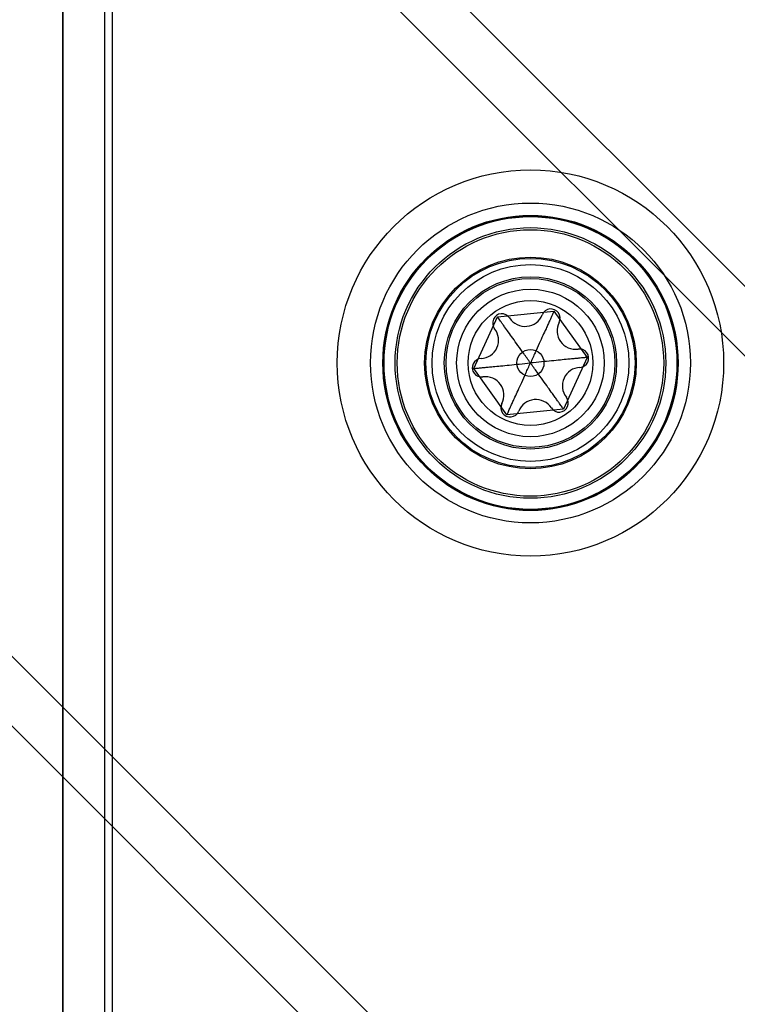
# Model space of a CAD drawing. Units: millimetres. Extents: x 14446 to 19458, y 39576 to 46701.
# Drawn here: x 17570 to 17599, y 41145 to 41185 of the extents above; entities that cross this region are included whole.
import ezdxf

# ---------------------------------------------------------------- set-up
doc = ezdxf.new("R2010")
doc.units = ezdxf.units.MM
doc.header["$LTSCALE"] = 200
doc.layers.add('OTWORY_MONTAŻOWE', color=1, linetype='Continuous')

msp = doc.modelspace()

# ---------------------------------------------------------------- linework, layer by layer
at = {"color": 7, "linetype": 'Continuous', "lineweight": 25}
for p, q in [((16843.253, 41883.019), (17617.082, 41109.19)), ((16846.081, 41883.019), (17617.082, 41112.018)), ((17617.082, 41154.02), (16888.083, 41883.019)), ((17617.082, 41156.849), (16890.912, 41883.019)), ((17572.082, 41198.019), (17572.082, 41143.409)), ((17572.082, 41143.375), (17572.082, 41198.019)), ((17573.782, 41143.409), (17573.782, 41198.019)), ((17574.082, 41198.019), (17574.082, 41143.375)), ((17588.784, 41170.795), (17589.738, 41172.898)), ((17589.738, 41172.898), (17592.037, 41173.122)), ((17592.037, 41173.122), (17593.381, 41171.244)), ((17593.381, 41171.244), (17592.426, 41169.141)), ((17590.128, 41168.917), (17588.784, 41170.795)), ((17592.426, 41169.141), (17590.128, 41168.917))]:
    msp.add_line(p, q, dxfattribs=at)
for radius in [7.85, 7.85, 6.5, 6, 6, 6, 6, 5.985, 5.95, 5.5, 5.414, 4.3, 4.3, 4.25, 4.25, 4, 4, 3.5, 3.5, 3.432, 3, 3, 3, 3, 2.535, 2.535, 0.55, 0.55]:
    msp.add_circle((17591.082, 41171.019), radius, dxfattribs=at)
for centre, radius, start, end in [((17589.919, 41172.646), 0.375, 32.8502, 218.3181), ((17589.919, 41172.646), 0.375, 32.8502, 218.3181), ((17590.864, 41173.256), 0.75, 212.8502, 338.3181), ((17590.864, 41173.256), 0.75, 212.8502, 338.3181), ((17591.909, 41172.841), 0.375, 332.8502, 158.3181), ((17591.909, 41172.841), 0.375, 332.8502, 158.3181), ((17592.91, 41172.327), 0.75, 152.8502, 278.3181), ((17592.91, 41172.327), 0.75, 152.8502, 278.3181), ((17589.036, 41171.948), 0.75, 272.8502, 38.3181), ((17589.036, 41171.948), 0.75, 272.8502, 38.3181), ((17593.073, 41171.214), 0.375, 272.8502, 98.3181), ((17593.073, 41171.214), 0.375, 272.8502, 98.3181), ((17589.092, 41170.825), 0.375, 92.8502, 278.3181), ((17589.092, 41170.825), 0.375, 92.8502, 278.3181), ((17593.129, 41170.09), 0.75, 92.8502, 218.3181), ((17593.129, 41170.09), 0.75, 92.8502, 218.3181), ((17589.255, 41169.712), 0.75, 332.8502, 98.3181), ((17589.255, 41169.712), 0.75, 332.8502, 98.3181), ((17590.256, 41169.198), 0.375, 152.8502, 338.3181), ((17590.256, 41169.198), 0.375, 152.8502, 338.3181), ((17591.301, 41168.783), 0.75, 32.8502, 158.3181), ((17591.301, 41168.783), 0.75, 32.8502, 158.3181), ((17592.246, 41169.393), 0.375, 212.8502, 38.3181), ((17592.246, 41169.393), 0.375, 212.8502, 38.3181)]:
    msp.add_arc(centre, radius, start, end, dxfattribs=at)
for points, knots in [([(17586.677, 41217.678), (17587.337, 41217.021), (17588.921, 41215.443), (17591.412, 41212.94), (17594.124, 41210.193), (17596.772, 41207.488), (17599.333, 41204.85), (17601.788, 41202.297), (17604.127, 41199.843), (17606.335, 41197.502), (17608.383, 41195.307), (17610.258, 41193.272), (17611.958, 41191.403), (17613.478, 41189.703), (17614.749, 41188.252), (17615.787, 41187.036), (17616.616, 41186.027), (17617.271, 41185.168), (17617.736, 41184.47), (17618.012, 41183.918), (17618.024, 41183.67), (17618.03, 41183.546)], [0, 0, 0, 0, 0.04018, 0.096478, 0.152976, 0.209475, 0.265773, 0.321859, 0.378143, 0.434427, 0.490513, 0.545747, 0.601172, 0.656595, 0.711828, 0.759966, 0.808235, 0.856498, 0.904627, 0.952313, 1, 1, 1, 1]), ([(17616.556, 41182.071), (17616.432, 41182.078), (17616.184, 41182.09), (17615.632, 41182.366), (17614.933, 41182.83), (17614.075, 41183.486), (17613.066, 41184.314), (17611.85, 41185.353), (17610.398, 41186.624), (17608.698, 41188.144), (17606.83, 41189.843), (17604.795, 41191.719), (17602.6, 41193.767), (17600.259, 41195.975), (17597.805, 41198.314), (17595.252, 41200.769), (17592.614, 41203.329), (17589.908, 41205.978), (17587.162, 41208.69), (17584.659, 41211.181), (17583.081, 41212.765), (17582.423, 41213.425)], [0, 0, 0, 0, 0.047687, 0.095373, 0.143502, 0.191765, 0.240034, 0.288172, 0.343405, 0.398828, 0.454253, 0.509487, 0.565573, 0.621857, 0.678141, 0.734227, 0.790525, 0.847024, 0.903522, 0.95982, 1, 1, 1, 1]), ([(17593.955, 41198.912), (17594.069, 41198.803), (17595.094, 41197.821), (17596.999, 41196.008), (17599.589, 41193.569), (17602.061, 41191.271), (17604.382, 41189.142), (17606.536, 41187.198), (17608.518, 41185.443), (17610.326, 41183.877), (17611.855, 41182.59), (17613.142, 41181.541), (17613.823, 41181.016), (17614.163, 41180.754)], [0, 0, 0, 0, 0.01287, 0.115497, 0.218488, 0.321478, 0.424104, 0.525159, 0.626563, 0.727964, 0.829015, 0.914508, 1, 1, 1, 1]), ([(17591.082, 41171.019), (17590.992, 41171.146), (17590.822, 41171.384), (17590.581, 41171.72), (17590.371, 41172.014), (17590.191, 41172.265), (17590.051, 41172.46), (17589.947, 41172.606), (17589.873, 41172.71), (17589.811, 41172.796), (17589.771, 41172.853), (17589.747, 41172.886), (17589.741, 41172.894), (17589.738, 41172.898)], [0, 0, 0, 0, 0.200042, 0.377685, 0.532949, 0.665866, 0.776489, 0.843493, 0.898618, 0.941976, 0.981612, 0.992056, 1, 1, 1, 1]), ([(17592.037, 41173.122), (17592.035, 41173.117), (17592.03, 41173.106), (17592.015, 41173.074), (17591.992, 41173.023), (17591.96, 41172.952), (17591.917, 41172.857), (17591.861, 41172.734), (17591.791, 41172.581), (17591.699, 41172.378), (17591.58, 41172.117), (17591.433, 41171.792), (17591.264, 41171.421), (17591.145, 41171.158), (17591.082, 41171.019)], [0, 0, 0, 0, 0.009372, 0.022162, 0.050102, 0.083598, 0.125349, 0.185939, 0.258441, 0.342906, 0.474817, 0.628285, 0.803339, 1, 1, 1, 1]), ([(17588.784, 41170.795), (17588.789, 41170.795), (17588.801, 41170.796), (17588.837, 41170.8), (17588.892, 41170.805), (17588.97, 41170.813), (17589.074, 41170.823), (17589.208, 41170.836), (17589.375, 41170.853), (17589.598, 41170.874), (17589.883, 41170.902), (17590.238, 41170.937), (17590.644, 41170.977), (17590.931, 41171.005), (17591.082, 41171.019)], [0, 0, 0, 0, 0.009372, 0.022162, 0.050102, 0.083598, 0.125349, 0.185939, 0.258441, 0.342906, 0.474817, 0.628285, 0.803339, 1, 1, 1, 1]), ([(17590.128, 41168.917), (17590.13, 41168.921), (17590.135, 41168.933), (17590.15, 41168.965), (17590.173, 41169.015), (17590.205, 41169.087), (17590.248, 41169.182), (17590.304, 41169.304), (17590.373, 41169.458), (17590.466, 41169.661), (17590.584, 41169.922), (17590.732, 41170.247), (17590.9, 41170.618), (17591.019, 41170.881), (17591.082, 41171.019)], [0, 0, 0, 0, 0.009372, 0.022162, 0.050102, 0.083598, 0.125349, 0.185939, 0.258441, 0.342906, 0.474817, 0.628285, 0.803339, 1, 1, 1, 1]), ([(17593.381, 41171.244), (17593.376, 41171.244), (17593.363, 41171.242), (17593.327, 41171.239), (17593.273, 41171.234), (17593.195, 41171.226), (17593.091, 41171.216), (17592.957, 41171.203), (17592.789, 41171.186), (17592.567, 41171.165), (17592.282, 41171.137), (17591.926, 41171.102), (17591.521, 41171.062), (17591.234, 41171.034), (17591.082, 41171.019)], [0, 0, 0, 0, 0.009372, 0.022162, 0.050102, 0.083598, 0.125349, 0.185939, 0.258441, 0.342906, 0.474817, 0.628285, 0.803339, 1, 1, 1, 1]), ([(17592.426, 41169.141), (17592.423, 41169.146), (17592.416, 41169.156), (17592.395, 41169.185), (17592.363, 41169.23), (17592.317, 41169.293), (17592.257, 41169.378), (17592.178, 41169.488), (17592.08, 41169.625), (17591.95, 41169.806), (17591.783, 41170.039), (17591.576, 41170.33), (17591.339, 41170.661), (17591.171, 41170.895), (17591.082, 41171.019)], [0, 0, 0, 0, 0.009372, 0.022162, 0.050102, 0.083598, 0.125349, 0.185939, 0.258441, 0.342906, 0.474817, 0.628285, 0.803339, 1, 1, 1, 1])]:
    msp.add_open_spline(points, degree=3, knots=knots, dxfattribs=at)
at = {"layer": 'OTWORY_MONTAŻOWE'}
msp.add_circle((17667.082, 41133.019), 200, dxfattribs=at)

doc.saveas('drawing.dxf')
